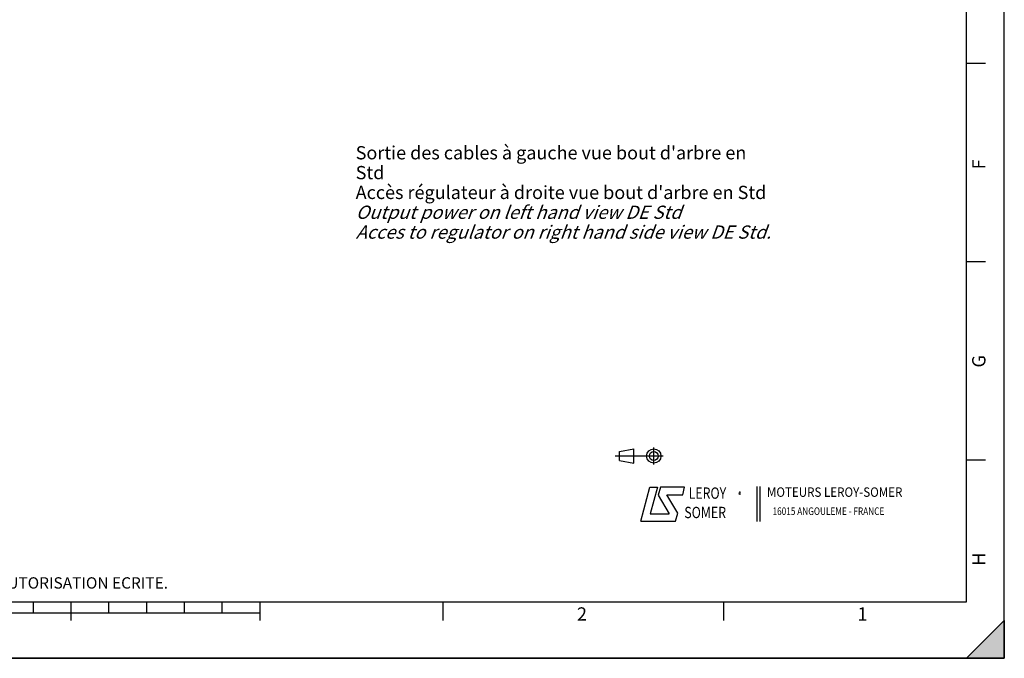
# Model space of a CAD drawing. Units: millimetres. Extents: x 0 to 594, y 0 to 420.
# Drawn here: x 333 to 594, y 0 to 169 of the extents above; entities that cross this region are included whole.
import ezdxf

# ---------------------------------------------------------------- set-up
doc = ezdxf.new("R2010")
doc.units = ezdxf.units.MM
doc.header["$LTSCALE"] = 32.67
doc.layers.get('0').update_dxf_attribs({"linetype": 'CONTINUOUS'})
doc.styles.add('TEXTSTYLE_1', font='gdt', dxfattribs={"width": 0.8})
doc.styles.add('TEXTSTYLE_2', font='txt', dxfattribs={"width": 0.8})
doc.styles.add('TEXTSTYLE_3', font='txt')
doc.styles.add('TEXTSTYLE_4', font='txt', dxfattribs={"width": 0.9})
doc.styles.add('TEXTSTYLE_9', font='arial.ttf')

# ---------------------------------------------------------------- blocks, each defined once
blk = doc.blocks.new('SYMBOL_0_BL0', base_point=(296.99996, 210.000076))
at = {"color": 7, "linetype": 'CONTINUOUS'}
for p, q in [((594, 0.000078), (594.000002, 420.000076)), ((594.000002, 0.000076), (594.000002, 420.000076)), ((584.000002, 15.000076), (584.000002, 405.000076)), ((589.000002, 157.500076), (584.000002, 157.500076)), ((589.000002, 105.000076), (584.000002, 105.000076)), ((589.000002, 52.500076), (584.000002, 52.500076)), ((15.000002, 15.000076), (584.000002, 15.000076)), ((337.000002, 12.000076), (337.000002, 15.000076)), ((347.000002, 10.000076), (347.000002, 15.000076)), ((357.000002, 12.000076), (357.000002, 15.000076)), ((367.000002, 12.000076), (367.000002, 15.000076)), ((377.000002, 12.000076), (377.000002, 15.000076)), ((387.000002, 12.000076), (387.000002, 15.000076)), ((397.000002, 10.000076), (397.000002, 15.000076)), ((445.500002, 10.000076), (445.500002, 15.000076)), ((519.750002, 10.000076), (519.750002, 15.000076)), ((397.000002, 12.000076), (197.000002, 12.000076)), ((584.000002, 0.000076), (594.000002, 10.000076)), ((594.000002, 10.000076), (584.000002, 0.000076)), ((594.000002, 10.000076), (594.000002, 0.000076)), ((594.000002, 0.000076), (-0.000082, 0.000078)), ((594.000002, 0.000076), (0.000002, 0.000076)), ((594.000002, 0.000076), (584.000002, 0.000076))]:
    blk.add_line(p, q, dxfattribs=at)
blk.add_solid([(584.000002, 0.000076), (594.000002, 10.000076), (594.000002, 0.000076)], dxfattribs=at)
at = {"color": 5, "linetype": 'CONTINUOUS', "style": 'TEXTSTYLE_3', "oblique": 0.00001872}
for s, p in [('F', (589.000002, 129.500076)), ('G', (589.000002, 77.000076)), ('H', (589.000002, 24.500076))]:
    blk.add_text(s, height=3.5, rotation=90, dxfattribs=at).set_placement(p)
for s, p in [('2', (480.875002, 10.000076)), ('1', (555.125002, 10.000076))]:
    blk.add_text(s, height=3.5, dxfattribs=at).set_placement(p)
blk = doc.blocks.new('SYMBOL_19_BL2', base_point=(535.84, 40.83))
at = {"color": 4, "linetype": 'CONTINUOUS'}
for p, q in [((497.76, 36.3), (500.16, 45.3)), ((500.16, 45.3), (502.16, 45.3)), ((502.16, 45.3), (500.26, 38.3)), ((502.96, 45.3), (502.36, 43.2)), ((509.36, 45.3), (502.96, 45.3)), ((508.86, 43.3), (509.36, 45.3)), ((528.5, 45.47), (528.5, 36.19)), ((529.32, 45.47), (529.32, 36.19)), ((502.36, 43.2), (505.26, 38.3)), ((504.66, 43.3), (508.86, 43.3)), ((507.56, 38.4), (504.66, 43.3)), ((500.26, 38.3), (505.26, 38.3)), ((506.96, 36.3), (507.56, 38.4)), ((497.76, 36.3), (506.96, 36.3))]:
    blk.add_line(p, q, dxfattribs=at)
at = {"color": 4, "linetype": 'CONTINUOUS', "style": 'TEXTSTYLE_2', "oblique": 20, "width": 0.8}
for s, height, p in [('LEROY', 3, (510.43, 42.25)), ('R', 1, (523.7, 43.23)), ('SOMER', 3, (509.29, 37.12))]:
    blk.add_text(s, height=height, dxfattribs=at).set_placement(p)
at = {"color": 4, "linetype": 'CONTINUOUS'}
for s, height, style, width, p in [('MOTEURS LEROY-SOMER', 2.5, 'TEXTSTYLE_4', 0.9, (531.17, 42.76)), ('16015 ANGOULEME - FRANCE', 2, 'TEXTSTYLE_2', 0.8, (532.64, 37.96))]:
    blk.add_text(s, height=height, dxfattribs=dict(at, style=style, width=width)).set_placement(p)
at = {"color": 4, "linetype": 'CONTINUOUS', "style": 'TEXTSTYLE_1'}
blk.add_text('e', height=1, dxfattribs=at).set_placement((523.54, 43.26))
blk = doc.blocks.new('SYMBOL_22_BL3', base_point=(497.34, 53.58))
at = {"color": 4, "linetype": 'CONTINUOUS'}
for p, q in [((492.14, 54.76), (495.93, 55.48)), ((492.14, 52.39), (492.14, 54.76)), ((495.93, 51.67), (495.93, 55.48)), ((501.22, 51.3), (501.22, 55.85)), ((503.68, 53.58), (491, 53.58)), ((492.14, 52.39), (495.93, 51.67))]:
    blk.add_line(p, q, dxfattribs=at)
for radius in [1.9, 1.18]:
    blk.add_circle((501.22, 53.58), radius, dxfattribs=at)

msp = doc.modelspace()

# ---------------------------------------------------------------- linework, layer by layer
at = {"color": 7, "linetype": 'CONTINUOUS'}
for p, q in [((594, 0), (594, 420)), ((0, 0), (594, 0))]:
    msp.add_line(p, q, dxfattribs=at)

# ---------------------------------------------------------------- block references
at = {"color": 2, "linetype": 'CONTINUOUS'}
msp.add_blockref('SYMBOL_0_BL0', (296.99996, 210.000076), dxfattribs=at)
at = {"color": 4, "linetype": 'CONTINUOUS'}
for name, p in [('SYMBOL_22_BL3', (497.336076, 53.575651)), ('SYMBOL_19_BL2', (535.841927, 40.833598))]:
    msp.add_blockref(name, p, dxfattribs=at)

# ---------------------------------------------------------------- texts
at = {"color": 5, "linetype": 'CONTINUOUS', "attachment_point": 1, "line_spacing_factor": 0.9}
for s, insert, char_height, width, style in [("Sortie des cables à gauche vue bout d'arbre en Std\\PAccès régulateur à droite vue bout d'arbre en Std\\P\\Q20.0;Output power on left hand view DE Std\\PAcces to regulator on right hand side view DE Std.", (422.297619, 135.632272), 3.5, 110.9330855, 'TEXTSTYLE_9'), ('CE DESSIN, PROPRIETE EXCLUSIVE DE NOTRE SOCIETE EST STRICTEMENT CONFIDENTIEL. IL NE PEUT ETRE COMMUNIQUE, COPIE OU REPRODUIT SANS NOTRE AUTORISATION ECRITE.', (24.193315, 21.464481), 3, 374.4, 'TEXTSTYLE_2')]:
    msp.add_mtext(s, dxfattribs=dict(at, insert=insert, char_height=char_height, width=width, style=style))

doc.saveas('drawing.dxf')
